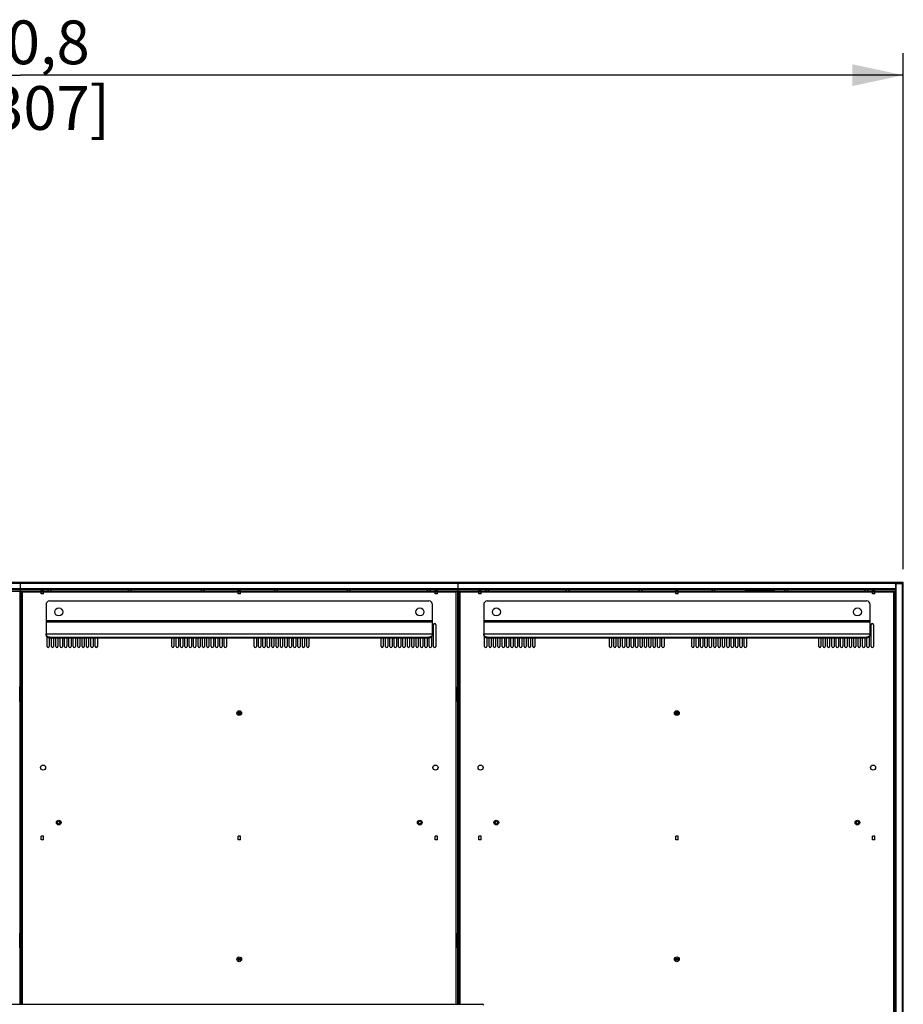
# Model space of a CAD drawing. Units: millimetres. Extents: x 0 to 594, y 0 to 420.
# Drawn here: x 458 to 519, y 235 to 303 of the extents above; entities that cross this region are included whole.
import ezdxf

# ---------------------------------------------------------------- set-up
doc = ezdxf.new("R2010")
doc.units = ezdxf.units.MM
doc.header["$LTSCALE"] = 32.67
doc.layers.get('0').update_dxf_attribs({"linetype": 'CONTINUOUS'})
doc.styles.get("Standard").update_dxf_attribs({"font": 'txt', "width": 0.5})
doc.dimstyles.new('DIMSTYLE_1', dxfattribs={"dimtxt": 3, "dimasz": 3.5, "dimexe": 0.18, "dimexo": 0.0625, "dimgap": 0.09, "dimtad": 1, "dimlfac": 20, "dimdsep": 46, "dimtxsty": 'Standard', "dimblk": '_FILLED', "dimblk1": '_FILLED', "dimblk2": '_FILLED', "dimcen": 0.09, "dimclrt": 5, "dimadec": 0, "dimazin": 0, "dimtp": 0.8, "dimtm": 0.8, "dimtfac": 1, "dimtofl": 0, "dimtmove": 0, "dimatfit": 3, "dimldrblk": '_FILLED', "dimfxl": 1, "dimtolj": 1, "dimarcsym": 0})

# ---------------------------------------------------------------- blocks, each defined once
blk = doc.blocks.new('_FILLED')
at = {"color": 0, "linetype": 'ByBlock'}
blk.add_solid([(0, 0), (-1, 0.214), (-1, -0.214)], dxfattribs=at)
blk = doc.blocks.new('*D1')
at = {"color": 2, "linetype": 'Continuous'}
for p, q in [((398.006, 265.037), (398.006, 300.403)), ((519.046, 265.037), (519.046, 300.403)), ((398.006, 298.903), (458.526, 298.903)), ((519.046, 298.903), (458.526, 298.903))]:
    blk.add_line(p, q, dxfattribs=at)
at = {"color": 2, "linetype": 'Continuous', "xscale": 3.5, "yscale": 3.5, "zscale": 3.5, "rotation": 180}
blk.add_blockref('_FILLED', (398.006, 298.903), dxfattribs=at)
at = {"color": 2, "linetype": 'Continuous', "xscale": 3.5, "yscale": 3.5, "zscale": 3.5}
blk.add_blockref('_FILLED', (519.046, 298.903), dxfattribs=at)
at = {"color": 5, "linetype": 'Continuous', "insert": (457.026, 302.653), "char_height": 3, "width": 12, "attachment_point": 2, "line_spacing_factor": 0.9}
blk.add_mtext('2420,8\\P[95.307]', dxfattribs=at)

msp = doc.modelspace()

# ---------------------------------------------------------------- linework, layer by layer
at = {"color": 7, "linetype": 'Continuous'}
for p, q in [((398.05584, 264.08674), (518.99584, 264.08674)), ((518.75679, 264.13674), (398.29489, 264.13674)), ((458.52584, 255.17674), (458.52584, 264.13674)), ((488.52334, 255.17674), (488.52334, 264.13674)), ((519.04584, 264.03674), (518.54084, 264.03674)), ((518.54084, 263.31174), (518.54084, 264.03674)), ((518.54584, 196.11424), (518.54584, 264.03674)), ((518.55584, 190.81424), (518.55584, 264.03674)), ((518.82697, 264.13674), (518.79584, 264.13674)), ((519.04584, 264.13674), (518.83489, 264.13674)), ((519.04584, 264.13674), (518.99584, 264.08674)), ((518.99584, 190.76424), (518.99584, 264.08674)), ((519.04584, 190.71424), (519.04584, 264.13674)), ((518.54084, 263.68674), (398.50584, 263.68674)), ((518.54084, 263.63674), (398.50584, 263.63674)), ((428.57709, 263.53799), (458.47709, 263.53799)), ((458.47709, 263.53799), (458.47709, 235.21561)), ((458.47709, 263.32174), (458.57459, 263.32174)), ((458.57459, 263.31174), (458.47709, 263.31174)), ((458.57459, 235.21561), (458.57459, 263.53799)), ((458.57459, 263.53799), (488.47459, 263.53799)), ((458.64959, 263.46299), (458.58036, 263.53222)), ((458.64959, 263.46299), (458.64959, 235.21561)), ((488.39959, 263.46299), (458.64959, 263.46299)), ((488.39959, 263.46299), (488.46881, 263.53222)), ((488.39959, 235.21561), (488.39959, 263.46299)), ((488.47459, 263.53799), (488.47459, 235.21561)), ((488.47459, 263.32174), (488.57209, 263.32174)), ((488.57209, 263.31174), (488.47459, 263.31174)), ((488.57209, 235.21561), (488.57209, 263.53799)), ((488.57209, 263.53799), (518.47209, 263.53799)), ((488.64709, 263.46299), (488.57786, 263.53222)), ((488.64709, 263.46299), (488.64709, 235.21561)), ((518.39709, 263.46299), (488.64709, 263.46299)), ((508.22334, 263.53799), (508.22334, 263.63674)), ((508.22334, 263.62174), (510.22334, 263.62174)), ((510.22334, 263.61174), (508.22334, 263.61174)), ((510.22334, 263.53799), (510.22334, 263.63674)), ((518.39709, 263.46299), (518.46631, 263.53222)), ((518.39709, 196.26299), (518.39709, 263.46299)), ((518.47209, 263.53799), (518.47209, 196.18799)), ((518.47209, 263.32174), (518.54084, 263.32174)), ((518.47209, 263.31174), (518.54584, 263.31174)), ((460.27959, 262.61299), (460.27959, 260.61299)), ((460.52959, 262.86299), (486.52959, 262.86299)), ((486.77959, 260.61299), (486.77959, 262.61299)), ((490.27959, 262.61299), (490.27959, 260.61299)), ((490.52959, 262.86299), (516.52959, 262.86299)), ((516.77959, 260.61299), (516.77959, 262.61299)), ((460.27959, 261.51299), (486.77959, 261.51299)), ((486.77959, 261.41299), (460.27959, 261.41299)), ((486.84959, 259.73799), (486.84959, 261.23799)), ((486.99959, 261.23799), (486.99959, 259.73799)), ((490.27959, 261.51299), (516.77959, 261.51299)), ((516.77959, 261.41299), (490.27959, 261.41299)), ((516.84709, 259.73799), (516.84709, 261.23799)), ((516.99709, 261.23799), (516.99709, 259.73799)), ((460.27959, 260.61299), (486.77959, 260.61299)), ((490.27959, 260.61299), (516.77959, 260.61299)), ((460.34959, 259.73799), (460.34959, 260.40712)), ((460.49959, 260.33268), (460.49959, 259.73799)), ((460.52959, 260.37151), (460.52959, 260.33268)), ((460.52959, 260.37151), (486.52959, 260.37151)), ((460.52959, 260.33268), (486.52959, 260.33268)), ((460.64959, 259.73799), (460.64959, 260.33268)), ((460.79959, 260.33268), (460.79959, 259.73799)), ((460.94959, 259.73799), (460.94959, 260.33268)), ((461.09959, 260.33268), (461.09959, 259.73799)), ((461.24959, 259.73799), (461.24959, 260.33268)), ((461.39959, 260.33268), (461.39959, 259.73799)), ((461.54959, 259.73799), (461.54959, 260.33268)), ((461.69959, 260.33268), (461.69959, 259.73799)), ((461.84959, 259.73799), (461.84959, 260.33268)), ((461.99959, 260.33268), (461.99959, 259.73799)), ((462.14959, 259.73799), (462.14959, 260.33268)), ((462.29959, 260.33268), (462.29959, 259.73799)), ((462.44959, 259.73799), (462.44959, 260.33268)), ((462.59959, 260.33268), (462.59959, 259.73799)), ((462.74959, 259.73799), (462.74959, 260.33268)), ((462.89959, 260.33268), (462.89959, 259.73799)), ((463.04959, 259.73799), (463.04959, 260.33268)), ((463.19959, 260.33268), (463.19959, 259.73799)), ((463.34959, 259.73799), (463.34959, 260.33268)), ((463.49959, 260.33268), (463.49959, 259.73799)), ((463.64959, 259.73799), (463.64959, 260.33268)), ((463.79959, 260.33268), (463.79959, 259.73799)), ((468.89959, 259.73799), (468.89959, 260.33268)), ((469.04959, 260.33268), (469.04959, 259.73799)), ((469.19959, 259.73799), (469.19959, 260.33268)), ((469.34959, 260.33268), (469.34959, 259.73799)), ((469.49959, 259.73799), (469.49959, 260.33268)), ((469.64959, 260.33268), (469.64959, 259.73799)), ((469.79959, 259.73799), (469.79959, 260.33268)), ((469.94959, 260.33268), (469.94959, 259.73799)), ((470.09959, 259.73799), (470.09959, 260.33268)), ((470.24959, 260.33268), (470.24959, 259.73799)), ((470.39959, 259.73799), (470.39959, 260.33268)), ((470.54959, 260.33268), (470.54959, 259.73799)), ((470.69959, 259.73799), (470.69959, 260.33268)), ((470.84959, 260.33268), (470.84959, 259.73799)), ((470.99959, 259.73799), (470.99959, 260.33268)), ((471.14959, 260.33268), (471.14959, 259.73799)), ((471.29959, 259.73799), (471.29959, 260.33268)), ((471.44959, 260.33268), (471.44959, 259.73799)), ((471.59959, 259.73799), (471.59959, 260.33268)), ((471.74959, 260.33268), (471.74959, 259.73799)), ((471.89959, 259.73799), (471.89959, 260.33268)), ((472.04959, 260.33268), (472.04959, 259.73799)), ((472.19959, 259.73799), (472.19959, 260.33268)), ((472.34959, 260.33268), (472.34959, 259.73799)), ((472.49959, 259.73799), (472.49959, 260.33268)), ((472.64959, 260.33268), (472.64959, 259.73799)), ((474.54959, 259.73799), (474.54959, 260.33268)), ((474.69959, 260.33268), (474.69959, 259.73799)), ((474.84959, 259.73799), (474.84959, 260.33268)), ((474.99959, 260.33268), (474.99959, 259.73799)), ((475.14959, 259.73799), (475.14959, 260.33268)), ((475.29959, 260.33268), (475.29959, 259.73799)), ((475.44959, 259.73799), (475.44959, 260.33268)), ((475.59959, 260.33268), (475.59959, 259.73799)), ((475.74959, 259.73799), (475.74959, 260.33268)), ((475.89959, 260.33268), (475.89959, 259.73799)), ((476.04959, 259.73799), (476.04959, 260.33268)), ((476.19959, 260.33268), (476.19959, 259.73799)), ((476.34959, 259.73799), (476.34959, 260.33268)), ((476.49959, 260.33268), (476.49959, 259.73799)), ((476.64959, 259.73799), (476.64959, 260.33268)), ((476.79959, 260.33268), (476.79959, 259.73799)), ((476.94959, 259.73799), (476.94959, 260.33268)), ((477.09959, 260.33268), (477.09959, 259.73799)), ((477.24959, 259.73799), (477.24959, 260.33268)), ((477.39959, 260.33268), (477.39959, 259.73799)), ((477.54959, 259.73799), (477.54959, 260.33268)), ((477.69959, 260.33268), (477.69959, 259.73799)), ((477.84959, 259.73799), (477.84959, 260.33268)), ((477.99959, 260.33268), (477.99959, 259.73799)), ((478.14959, 259.73799), (478.14959, 260.33268)), ((478.29959, 260.33268), (478.29959, 259.73799)), ((483.24959, 259.73799), (483.24959, 260.33268)), ((483.39959, 260.33268), (483.39959, 259.73799)), ((483.54959, 259.73799), (483.54959, 260.33268)), ((483.69959, 260.33268), (483.69959, 259.73799)), ((483.84959, 259.73799), (483.84959, 260.33268)), ((483.99959, 260.33268), (483.99959, 259.73799)), ((484.14959, 259.73799), (484.14959, 260.33268)), ((484.29959, 260.33268), (484.29959, 259.73799)), ((484.44959, 259.73799), (484.44959, 260.33268)), ((484.59959, 260.33268), (484.59959, 259.73799)), ((484.74959, 259.73799), (484.74959, 260.33268)), ((484.89959, 260.33268), (484.89959, 259.73799)), ((485.04959, 259.73799), (485.04959, 260.33268)), ((485.19959, 260.33268), (485.19959, 259.73799)), ((485.34959, 259.73799), (485.34959, 260.33268)), ((485.49959, 260.33268), (485.49959, 259.73799)), ((485.64959, 259.73799), (485.64959, 260.33268)), ((485.79959, 260.33268), (485.79959, 259.73799)), ((485.94959, 259.73799), (485.94959, 260.33268)), ((486.09959, 260.33268), (486.09959, 259.73799)), ((486.24959, 259.73799), (486.24959, 260.33268)), ((486.39959, 260.33268), (486.39959, 259.73799)), ((486.52959, 260.33268), (486.52959, 260.37151)), ((486.54959, 259.73799), (486.54959, 260.33268)), ((486.69959, 260.39787), (486.69959, 259.73799)), ((490.34709, 259.73799), (490.34709, 260.40994)), ((490.49709, 260.33268), (490.49709, 259.73799)), ((490.52959, 260.37151), (490.52959, 260.33268)), ((490.52959, 260.37151), (516.52959, 260.37151)), ((490.52959, 260.33268), (516.52959, 260.33268)), ((490.64709, 259.73799), (490.64709, 260.33268)), ((490.79709, 260.33268), (490.79709, 259.73799)), ((490.94709, 259.73799), (490.94709, 260.33268)), ((491.09709, 260.33268), (491.09709, 259.73799)), ((491.24709, 259.73799), (491.24709, 260.33268)), ((491.39709, 260.33268), (491.39709, 259.73799)), ((491.54709, 259.73799), (491.54709, 260.33268)), ((491.69709, 260.33268), (491.69709, 259.73799)), ((491.84709, 259.73799), (491.84709, 260.33268)), ((491.99709, 260.33268), (491.99709, 259.73799)), ((492.14709, 259.73799), (492.14709, 260.33268)), ((492.29709, 260.33268), (492.29709, 259.73799)), ((492.44709, 259.73799), (492.44709, 260.33268)), ((492.59709, 260.33268), (492.59709, 259.73799)), ((492.74709, 259.73799), (492.74709, 260.33268)), ((492.89709, 260.33268), (492.89709, 259.73799)), ((493.04709, 259.73799), (493.04709, 260.33268)), ((493.19709, 260.33268), (493.19709, 259.73799)), ((493.34709, 259.73799), (493.34709, 260.33268)), ((493.49709, 260.33268), (493.49709, 259.73799)), ((493.64709, 259.73799), (493.64709, 260.33268)), ((493.79709, 260.33268), (493.79709, 259.73799)), ((498.89709, 259.73799), (498.89709, 260.33268)), ((499.04709, 260.33268), (499.04709, 259.73799)), ((499.19709, 259.73799), (499.19709, 260.33268)), ((499.34709, 260.33268), (499.34709, 259.73799)), ((499.49709, 259.73799), (499.49709, 260.33268)), ((499.64709, 260.33268), (499.64709, 259.73799)), ((499.79709, 259.73799), (499.79709, 260.33268)), ((499.94709, 260.33268), (499.94709, 259.73799)), ((500.09709, 259.73799), (500.09709, 260.33268)), ((500.24709, 260.33268), (500.24709, 259.73799)), ((500.39709, 259.73799), (500.39709, 260.33268)), ((500.54709, 260.33268), (500.54709, 259.73799)), ((500.69709, 259.73799), (500.69709, 260.33268)), ((500.84709, 260.33268), (500.84709, 259.73799)), ((500.99709, 259.73799), (500.99709, 260.33268)), ((501.14709, 260.33268), (501.14709, 259.73799)), ((501.29709, 259.73799), (501.29709, 260.33268)), ((501.44709, 260.33268), (501.44709, 259.73799)), ((501.59709, 259.73799), (501.59709, 260.33268)), ((501.74709, 260.33268), (501.74709, 259.73799)), ((501.89709, 259.73799), (501.89709, 260.33268)), ((502.04709, 260.33268), (502.04709, 259.73799)), ((502.19709, 259.73799), (502.19709, 260.33268)), ((502.34709, 260.33268), (502.34709, 259.73799)), ((502.49709, 259.73799), (502.49709, 260.33268)), ((502.64709, 260.33268), (502.64709, 259.73799)), ((504.54709, 259.73799), (504.54709, 260.33268)), ((504.69709, 260.33268), (504.69709, 259.73799)), ((504.84709, 259.73799), (504.84709, 260.33268)), ((504.99709, 260.33268), (504.99709, 259.73799)), ((505.14709, 259.73799), (505.14709, 260.33268)), ((505.29709, 260.33268), (505.29709, 259.73799)), ((505.44709, 259.73799), (505.44709, 260.33268)), ((505.59709, 260.33268), (505.59709, 259.73799)), ((505.74709, 259.73799), (505.74709, 260.33268)), ((505.89709, 260.33268), (505.89709, 259.73799)), ((506.04709, 259.73799), (506.04709, 260.33268)), ((506.19709, 260.33268), (506.19709, 259.73799)), ((506.34709, 259.73799), (506.34709, 260.33268)), ((506.49709, 260.33268), (506.49709, 259.73799)), ((506.64709, 259.73799), (506.64709, 260.33268)), ((506.79709, 260.33268), (506.79709, 259.73799)), ((506.94709, 259.73799), (506.94709, 260.33268)), ((507.09709, 260.33268), (507.09709, 259.73799)), ((507.24709, 259.73799), (507.24709, 260.33268)), ((507.39709, 260.33268), (507.39709, 259.73799)), ((507.54709, 259.73799), (507.54709, 260.33268)), ((507.69709, 260.33268), (507.69709, 259.73799)), ((507.84709, 259.73799), (507.84709, 260.33268)), ((507.99709, 260.33268), (507.99709, 259.73799)), ((508.14709, 259.73799), (508.14709, 260.33268)), ((508.29709, 260.33268), (508.29709, 259.73799)), ((513.24709, 259.73799), (513.24709, 260.33268)), ((513.39709, 260.33268), (513.39709, 259.73799)), ((513.54709, 259.73799), (513.54709, 260.33268)), ((513.69709, 260.33268), (513.69709, 259.73799)), ((513.84709, 259.73799), (513.84709, 260.33268)), ((513.99709, 260.33268), (513.99709, 259.73799)), ((514.14709, 259.73799), (514.14709, 260.33268)), ((514.29709, 260.33268), (514.29709, 259.73799)), ((514.44709, 259.73799), (514.44709, 260.33268)), ((514.59709, 260.33268), (514.59709, 259.73799)), ((514.74709, 259.73799), (514.74709, 260.33268)), ((514.89709, 260.33268), (514.89709, 259.73799)), ((515.04709, 259.73799), (515.04709, 260.33268)), ((515.19709, 260.33268), (515.19709, 259.73799)), ((515.34709, 259.73799), (515.34709, 260.33268)), ((515.49709, 260.33268), (515.49709, 259.73799)), ((515.64709, 259.73799), (515.64709, 260.33268)), ((515.79709, 260.33268), (515.79709, 259.73799)), ((515.94709, 259.73799), (515.94709, 260.33268)), ((516.09709, 260.33268), (516.09709, 259.73799)), ((516.24709, 259.73799), (516.24709, 260.33268)), ((516.39709, 260.33268), (516.39709, 259.73799)), ((516.52959, 260.33268), (516.52959, 260.37151)), ((516.54709, 259.73799), (516.54709, 260.33268)), ((516.69709, 260.3958), (516.69709, 259.73799)), ((458.57459, 259.72549), (458.47709, 259.72549)), ((488.57209, 259.72549), (488.47459, 259.72549)), ((458.57459, 259.12549), (458.47709, 259.12549)), ((488.57209, 259.12549), (488.47459, 259.12549)), ((458.48584, 255.96924), (458.48584, 256.96924)), ((458.56584, 256.96924), (458.56584, 255.96924)), ((488.48334, 255.96924), (488.48334, 256.96924)), ((488.56334, 256.96924), (488.56334, 255.96924)), ((458.57459, 255.17674), (458.47709, 255.17674)), ((458.47709, 255.17424), (458.57459, 255.17424)), ((458.52584, 255.17424), (458.52584, 246.73924)), ((473.52334, 255.17674), (473.43709, 255.17674)), ((473.43709, 255.17424), (473.52334, 255.17424)), ((473.52334, 255.26299), (473.52334, 255.17674)), ((473.52334, 255.17424), (473.52334, 255.08799)), ((473.52584, 255.17674), (473.52584, 255.26299)), ((473.61209, 255.17674), (473.52584, 255.17674)), ((473.52584, 255.08799), (473.52584, 255.17424)), ((473.52584, 255.17424), (473.61209, 255.17424)), ((488.57209, 255.17674), (488.47459, 255.17674)), ((488.47459, 255.17424), (488.57209, 255.17424)), ((488.52334, 255.17424), (488.52334, 246.73924)), ((503.52084, 255.17674), (503.43459, 255.17674)), ((503.43459, 255.17424), (503.52084, 255.17424)), ((503.52084, 255.26299), (503.52084, 255.17674)), ((503.52084, 255.17424), (503.52084, 255.08799)), ((503.52334, 255.17674), (503.52334, 255.26299)), ((503.60959, 255.17674), (503.52334, 255.17674)), ((503.52334, 255.17424), (503.60959, 255.17424)), ((503.52334, 255.08799), (503.52334, 255.17424)), ((458.57459, 251.22549), (458.47709, 251.22549)), ((488.57209, 251.22549), (488.47459, 251.22549)), ((458.57459, 250.62549), (458.47709, 250.62549)), ((488.57209, 250.62549), (488.47459, 250.62549)), ((458.57459, 246.73924), (458.47709, 246.73924)), ((458.47709, 246.73674), (458.57459, 246.73674)), ((458.52584, 246.73674), (458.52584, 238.30174)), ((488.57209, 246.73924), (488.47459, 246.73924)), ((488.47459, 246.73674), (488.57209, 246.73674)), ((488.52334, 246.73674), (488.52334, 238.30174)), ((458.57459, 242.85049), (458.47709, 242.85049)), ((488.57209, 242.85049), (488.47459, 242.85049)), ((458.57459, 242.25049), (458.47709, 242.25049)), ((488.57209, 242.25049), (488.47459, 242.25049)), ((458.48584, 239.09424), (458.48584, 240.09424)), ((458.56584, 240.09424), (458.56584, 239.09424)), ((488.48334, 239.09424), (488.48334, 240.09424)), ((488.56334, 240.09424), (488.56334, 239.09424)), ((458.57459, 238.30174), (458.47709, 238.30174)), ((458.47709, 238.29924), (458.57459, 238.29924)), ((458.52584, 238.29924), (458.52584, 235.21561)), ((473.52334, 238.30174), (473.43709, 238.30174)), ((473.43709, 238.29924), (473.52334, 238.29924)), ((473.52334, 238.38799), (473.52334, 238.30174)), ((473.52334, 238.29924), (473.52334, 238.21299)), ((473.52584, 238.30174), (473.52584, 238.38799)), ((473.61209, 238.30174), (473.52584, 238.30174)), ((473.52584, 238.21299), (473.52584, 238.29924)), ((473.52584, 238.29924), (473.61209, 238.29924)), ((488.57209, 238.30174), (488.47459, 238.30174)), ((488.47459, 238.29924), (488.57209, 238.29924)), ((488.52334, 238.29924), (488.52334, 235.21561)), ((503.52084, 238.30174), (503.43459, 238.30174)), ((503.43459, 238.29924), (503.52084, 238.29924)), ((503.52084, 238.38799), (503.52084, 238.30174)), ((503.52084, 238.29924), (503.52084, 238.21299)), ((503.52334, 238.30174), (503.52334, 238.38799)), ((503.60959, 238.30174), (503.52334, 238.30174)), ((503.52334, 238.29924), (503.60959, 238.29924)), ((503.52334, 238.21299), (503.52334, 238.29924)), ((426.82584, 235.21561), (490.22584, 235.21561))]:
    msp.add_line(p, q, dxfattribs=at)
at = {"color": 6, "linetype": 'Continuous'}
for p, q in [((459.94459, 263.36174), (459.94459, 263.61174)), ((460.10459, 263.36174), (460.10459, 263.61174)), ((473.44459, 263.36174), (473.44459, 263.61174)), ((473.60459, 263.36174), (473.60459, 263.61174)), ((486.94459, 263.36174), (486.94459, 263.61174)), ((487.10459, 263.36174), (487.10459, 263.61174)), ((489.94209, 263.36174), (489.94209, 263.61174)), ((490.10209, 263.36174), (490.10209, 263.61174)), ((503.44209, 263.36174), (503.44209, 263.61174)), ((503.60209, 263.36174), (503.60209, 263.61174)), ((516.94209, 263.36174), (516.94209, 263.61174)), ((517.10209, 263.36174), (517.10209, 263.61174)), ((459.94459, 246.48674), (459.94459, 246.73674)), ((460.10459, 246.48674), (460.10459, 246.73674)), ((473.44459, 246.48674), (473.44459, 246.73674)), ((473.60459, 246.48674), (473.60459, 246.73674)), ((486.94459, 246.48674), (486.94459, 246.73674)), ((487.10459, 246.48674), (487.10459, 246.73674)), ((489.94209, 246.48674), (489.94209, 246.73674)), ((490.10209, 246.48674), (490.10209, 246.73674)), ((503.44209, 246.48674), (503.44209, 246.73674)), ((503.60209, 246.48674), (503.60209, 246.73674)), ((516.94209, 246.48674), (516.94209, 246.73674)), ((517.10209, 246.48674), (517.10209, 246.73674))]:
    msp.add_line(p, q, dxfattribs=at)
at = {"color": 2, "linetype": 'Continuous'}
for p, q in [((460.10459, 263.61174), (459.94459, 263.61174)), ((460.10459, 263.36174), (459.94459, 263.36174)), ((473.60459, 263.61174), (473.44459, 263.61174)), ((473.60459, 263.36174), (473.44459, 263.36174)), ((487.10459, 263.61174), (486.94459, 263.61174)), ((487.10459, 263.36174), (486.94459, 263.36174)), ((490.10209, 263.61174), (489.94209, 263.61174)), ((490.10209, 263.36174), (489.94209, 263.36174)), ((503.60209, 263.61174), (503.44209, 263.61174)), ((503.60209, 263.36174), (503.44209, 263.36174)), ((517.10209, 263.61174), (516.94209, 263.61174)), ((517.10209, 263.36174), (516.94209, 263.36174)), ((460.10459, 246.73674), (459.94459, 246.73674)), ((460.10459, 246.48674), (459.94459, 246.48674)), ((473.60459, 246.73674), (473.44459, 246.73674)), ((473.60459, 246.48674), (473.44459, 246.48674)), ((487.10459, 246.73674), (486.94459, 246.73674)), ((487.10459, 246.48674), (486.94459, 246.48674)), ((490.10209, 246.73674), (489.94209, 246.73674)), ((490.10209, 246.48674), (489.94209, 246.48674)), ((503.60209, 246.73674), (503.44209, 246.73674)), ((503.60209, 246.48674), (503.44209, 246.48674)), ((517.10209, 246.73674), (516.94209, 246.73674)), ((517.10209, 246.48674), (516.94209, 246.48674))]:
    msp.add_line(p, q, dxfattribs=at)
at = {"color": 7, "linetype": 'Continuous'}
for centre, radius in [((461.15459, 262.11299), 0.275), ((485.90459, 262.11299), 0.275), ((491.15459, 262.11299), 0.275), ((515.90459, 262.11299), 0.275), ((473.52459, 255.17549), 0.1625), ((473.52459, 255.17549), 0.0875), ((503.52209, 255.17549), 0.1625), ((503.52209, 255.17549), 0.0875), ((460.07459, 251.43924), 0.175), ((486.97459, 251.43924), 0.175), ((490.07209, 251.43924), 0.175), ((516.97209, 251.43924), 0.175), ((461.14959, 247.67549), 0.1625), ((461.14959, 247.67549), 0.0875), ((485.89959, 247.67549), 0.1625), ((485.89959, 247.67549), 0.0875), ((491.14709, 247.67549), 0.1625), ((491.14709, 247.67549), 0.0875), ((515.89709, 247.67549), 0.1625), ((515.89709, 247.67549), 0.0875), ((473.52459, 238.30049), 0.1625), ((473.52459, 238.30049), 0.0875), ((503.52209, 238.30049), 0.1625), ((503.52209, 238.30049), 0.0875)]:
    msp.add_circle(centre, radius, dxfattribs=at)
for centre, radius, start, end in [((518.79595, 264.44193), 0.30769, 262.6907494, 269.9789722), ((518.79573, 264.44208), 0.30784, 270.0184524, 277.3074587), ((460.52459, 263.46174), 0.155, 29.580952, 150.4167821), ((466.02459, 263.46174), 0.155, 29.580952, 150.4167821), ((471.02459, 263.46174), 0.155, 29.580952, 150.4167821), ((476.02459, 263.46174), 0.155, 29.580952, 150.4167821), ((481.02459, 263.46174), 0.155, 29.580952, 150.4167821), ((486.52459, 263.46174), 0.155, 29.580952, 150.4167821), ((490.52209, 263.46174), 0.155, 29.580952, 150.4167821), ((496.02209, 263.46174), 0.155, 29.580952, 150.4167821), ((501.02209, 263.46174), 0.155, 29.580952, 150.4167821), ((506.02209, 263.46174), 0.155, 29.580952, 150.4167821), ((511.02209, 263.46174), 0.155, 29.580952, 150.4167821), ((516.52209, 263.46174), 0.155, 29.580952, 150.4167821), ((460.52959, 262.61299), 0.25, 90, 180), ((486.52959, 262.61299), 0.25, 0, 90), ((490.52959, 262.61299), 0.25, 90, 180), ((516.52959, 262.61299), 0.25, 0, 90), ((486.92459, 261.23799), 0.075, 0, 180), ((516.92209, 261.23799), 0.075, 0, 180), ((518.37084, 261.74299), 0.155, 311.021968, 48.9866209), ((486.54586, 260.61311), 0.23373, 350.5133681, 359.9697338), ((516.54586, 260.61311), 0.23373, 350.5133681, 359.9697338), ((460.42459, 259.73799), 0.075, 180, 360), ((460.72459, 259.73799), 0.075, 180, 360), ((461.02459, 259.73799), 0.075, 180, 360), ((461.32459, 259.73799), 0.075, 180, 360), ((461.62459, 259.73799), 0.075, 180, 360), ((461.92459, 259.73799), 0.075, 180, 360), ((462.22459, 259.73799), 0.075, 180, 360), ((462.52459, 259.73799), 0.075, 180, 360), ((462.82459, 259.73799), 0.075, 180, 360), ((463.12459, 259.73799), 0.075, 180, 360), ((463.42459, 259.73799), 0.075, 180, 360), ((463.72459, 259.73799), 0.075, 180, 360), ((463.71209, 259.39424), 0.3, 77.166077, 98.6157732), ((468.97459, 259.73799), 0.075, 180, 360), ((469.27459, 259.73799), 0.075, 180, 360), ((469.57459, 259.73799), 0.075, 180, 360), ((469.87459, 259.73799), 0.075, 180, 360), ((470.17459, 259.73799), 0.075, 180, 360), ((470.47459, 259.73799), 0.075, 180, 360), ((470.77459, 259.73799), 0.075, 180, 360), ((471.07459, 259.73799), 0.075, 180, 360), ((471.37459, 259.73799), 0.075, 180, 360), ((471.67459, 259.73799), 0.075, 180, 360), ((471.97459, 259.73799), 0.075, 180, 360), ((472.27459, 259.73799), 0.075, 180, 360), ((472.57459, 259.73799), 0.075, 180, 360), ((474.62459, 259.73799), 0.075, 180, 360), ((474.92459, 259.73799), 0.075, 180, 360), ((475.22459, 259.73799), 0.075, 180, 360), ((475.52459, 259.73799), 0.075, 180, 360), ((475.82459, 259.73799), 0.075, 180, 360), ((476.12459, 259.73799), 0.075, 180, 360), ((476.42459, 259.73799), 0.075, 180, 360), ((476.72459, 259.73799), 0.075, 180, 360), ((477.02459, 259.73799), 0.075, 180, 360), ((477.32459, 259.73799), 0.075, 180, 360), ((477.62459, 259.73799), 0.075, 180, 360), ((477.92459, 259.73799), 0.075, 180, 360), ((478.22459, 259.73799), 0.075, 180, 360), ((483.32459, 259.73799), 0.075, 180, 360), ((483.33709, 259.39424), 0.3, 81.3916832, 102.847286), ((483.62459, 259.73799), 0.075, 180, 360), ((483.92459, 259.73799), 0.075, 180, 360), ((484.22459, 259.73799), 0.075, 180, 360), ((484.52459, 259.73799), 0.075, 180, 360), ((484.82459, 259.73799), 0.075, 180, 360), ((485.12459, 259.73799), 0.075, 180, 360), ((485.42459, 259.73799), 0.075, 180, 360), ((485.72459, 259.73799), 0.075, 180, 360), ((486.02459, 259.73799), 0.075, 180, 360), ((486.32459, 259.73799), 0.075, 180, 360), ((486.62459, 259.73799), 0.075, 180, 360), ((486.92459, 259.73799), 0.075, 180, 360), ((490.42209, 259.73799), 0.075, 180, 360), ((490.72209, 259.73799), 0.075, 180, 360), ((491.02209, 259.73799), 0.075, 180, 360), ((491.32209, 259.73799), 0.075, 180, 360), ((491.62209, 259.73799), 0.075, 180, 360), ((491.92209, 259.73799), 0.075, 180, 360), ((492.22209, 259.73799), 0.075, 180, 360), ((492.52209, 259.73799), 0.075, 180, 360), ((492.82209, 259.73799), 0.075, 180, 360), ((493.12209, 259.73799), 0.075, 180, 360), ((493.42209, 259.73799), 0.075, 180, 360), ((493.72209, 259.73799), 0.075, 180, 360), ((493.70959, 259.39424), 0.3, 77.166077, 98.6157732), ((498.97209, 259.73799), 0.075, 180, 360), ((499.27209, 259.73799), 0.075, 180, 360), ((499.57209, 259.73799), 0.075, 180, 360), ((499.87209, 259.73799), 0.075, 180, 360), ((500.17209, 259.73799), 0.075, 180, 360), ((500.47209, 259.73799), 0.075, 180, 360), ((500.77209, 259.73799), 0.075, 180, 360), ((501.07209, 259.73799), 0.075, 180, 360), ((501.37209, 259.73799), 0.075, 180, 360), ((501.67209, 259.73799), 0.075, 180, 360), ((501.97209, 259.73799), 0.075, 180, 360), ((502.27209, 259.73799), 0.075, 180, 360), ((502.57209, 259.73799), 0.075, 180, 360), ((504.62209, 259.73799), 0.075, 180, 360), ((504.92209, 259.73799), 0.075, 180, 360), ((505.22209, 259.73799), 0.075, 180, 360), ((505.52209, 259.73799), 0.075, 180, 360), ((505.82209, 259.73799), 0.075, 180, 360), ((506.12209, 259.73799), 0.075, 180, 360), ((506.42209, 259.73799), 0.075, 180, 360), ((506.72209, 259.73799), 0.075, 180, 360), ((507.02209, 259.73799), 0.075, 180, 360), ((507.32209, 259.73799), 0.075, 180, 360), ((507.62209, 259.73799), 0.075, 180, 360), ((507.92209, 259.73799), 0.075, 180, 360), ((508.22209, 259.73799), 0.075, 180, 360), ((513.32209, 259.73799), 0.075, 180, 360), ((513.33459, 259.39424), 0.3, 81.3916832, 102.847286), ((513.62209, 259.73799), 0.075, 180, 360), ((513.92209, 259.73799), 0.075, 180, 360), ((514.22209, 259.73799), 0.075, 180, 360), ((514.52209, 259.73799), 0.075, 180, 360), ((514.82209, 259.73799), 0.075, 180, 360), ((515.12209, 259.73799), 0.075, 180, 360), ((515.42209, 259.73799), 0.075, 180, 360), ((515.72209, 259.73799), 0.075, 180, 360), ((516.02209, 259.73799), 0.075, 180, 360), ((516.32209, 259.73799), 0.075, 180, 360), ((516.62209, 259.73799), 0.075, 180, 360), ((516.92209, 259.73799), 0.075, 180, 360), ((518.37084, 257.49299), 0.155, 311.021968, 48.9866209), ((518.37084, 252.86799), 0.155, 311.021968, 48.9866209), ((518.37084, 248.61799), 0.155, 311.021968, 48.9866209), ((518.37084, 244.86799), 0.155, 311.021968, 48.9866209), ((518.37084, 240.61799), 0.155, 311.021968, 48.9866209), ((518.37084, 235.99299), 0.155, 311.021968, 48.9866209), ((490.22584, 235.16561), 0.05, 0, 90)]:
    msp.add_arc(centre, radius, start, end, dxfattribs=at)
for points, start_tangent, end_tangent in [([(460.52959, 260.37151), (460.35282, 260.44224), (460.27959, 260.61299)], (-1, 0), (0, 1)), ([(460.27959, 260.57417), (460.35282, 260.40342), (460.52959, 260.33268)], (0, -1), (1, 0)), ([(486.77639, 260.57459), (486.69167, 260.42915), (486.52959, 260.37151)], (-0.16457456, -0.98636465), (-1, 0)), ([(486.52959, 260.33268), (486.70635, 260.40342), (486.77959, 260.57417)], (1, 0), (0, 1)), ([(490.52959, 260.37151), (490.35282, 260.44224), (490.27959, 260.61299)], (-1, 0), (0, 1)), ([(490.27959, 260.57417), (490.35282, 260.40342), (490.52959, 260.33268)], (0, -1), (1, 0)), ([(516.77639, 260.57459), (516.69167, 260.42915), (516.52959, 260.37151)], (-0.16457456, -0.98636465), (-1, 0)), ([(516.52959, 260.33268), (516.70635, 260.40342), (516.77959, 260.57417)], (1, 0), (0, 1))]:
    msp.add_spline(points, degree=3, dxfattribs=dict(at, start_tangent=start_tangent, end_tangent=end_tangent))

# ---------------------------------------------------------------- dimensions: what is measured, and where the dimension line sits
at = {"color": 2, "linetype": 'Continuous'}
dim = msp.add_linear_dim(base=(519.04584, 298.90287), p1=(398.00584, 265.03674), p2=(519.04584, 265.03674), dimstyle='DIMSTYLE_1', dxfattribs=at)
dim.commit()
dim.dimension.update_dxf_attribs({"geometry": '*D1', "text_midpoint": (455.90084, 298.90287), "dimtype": 160})

doc.saveas('drawing.dxf')
